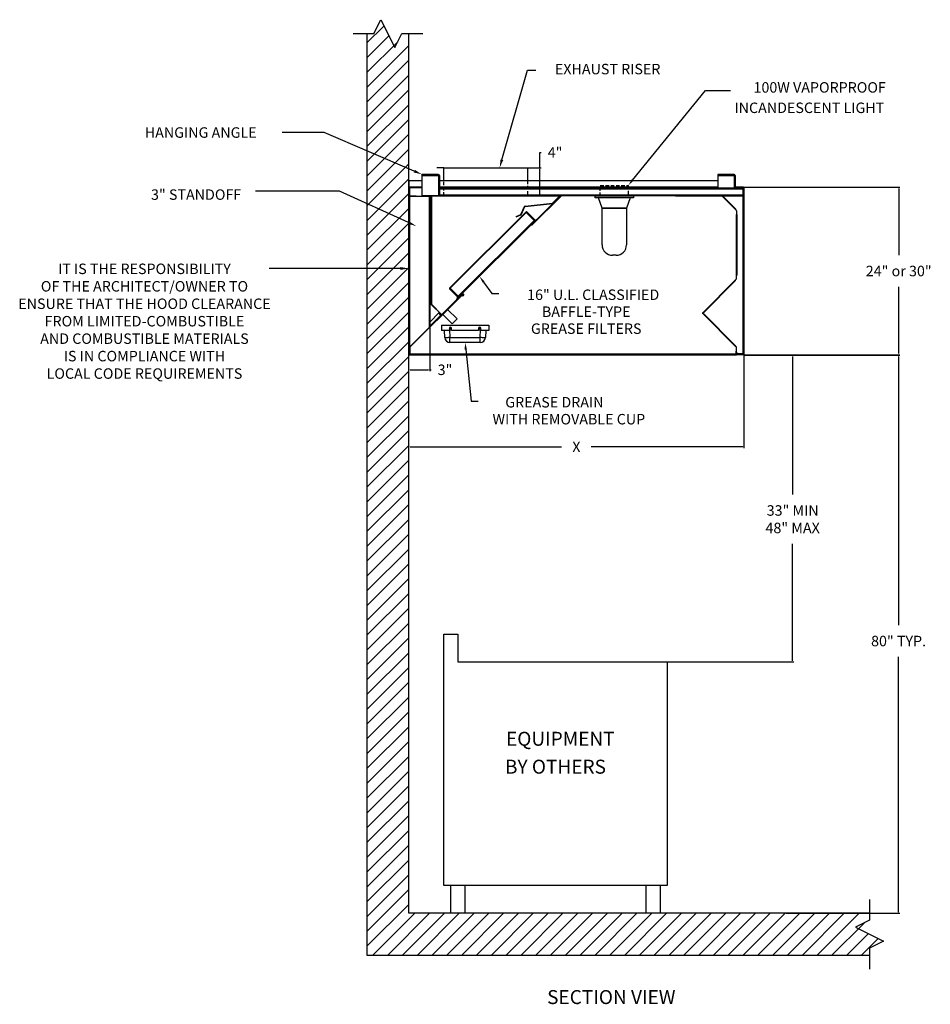
# Model space of a CAD drawing. Units: inches. Extents: x -40 to 91, y 7 to 148.
import ezdxf
from ezdxf.enums import TextEntityAlignment as Align

# ---------------------------------------------------------------- set-up
doc = ezdxf.new("R2010")
doc.units = ezdxf.units.IN
doc.header["$MEASUREMENT"] = 0
doc.linetypes.add('DASHED', pattern=[0.75, 0.5, -0.25])
doc.styles.get("Standard").update_dxf_attribs({"font": 'verdana.ttf'})
doc.dimstyles.get("Standard").update_dxf_attribs({"dimtxt": 0.18, "dimasz": 0.18, "dimexe": 0.18, "dimexo": 0.0625, "dimgap": 0.09, "dimtad": 0, "dimtih": 1, "dimtoh": 1, "dimdec": 4, "dimzin": 0, "dimdsep": 46, "dimtxsty": 'Standard', "dimcen": 0.09, "dimadec": 0, "dimazin": 0, "dimtfac": 1, "dimtdec": 4, "dimtofl": 0, "dimtmove": 0, "dimatfit": 3, "dimfxl": 0, "dimtolj": 1, "dimtzin": 0, "dimarcsym": 0})

# ---------------------------------------------------------------- blocks, each defined once
blk = doc.blocks.new('*D10')
at = {"color": 0, "lineweight": -2}
for p, q in [((34.79, 126.6), (34.79, 128.8)), ((34.79, 128.8), (34.97, 128.8)), ((25.1, 126.6), (34.97, 126.6)), ((34.79, 122.78), (34.79, 126.42)), ((25.1, 122.6), (34.97, 122.6))]:
    blk.add_line(p, q, dxfattribs=at)
at = {"color": 0}
for points in [[(34.76, 126.42), (34.82, 126.42), (34.79, 126.6)], [(34.76, 122.78), (34.82, 122.78), (34.79, 122.6)]]:
    blk.add_solid(points, dxfattribs=at)
at = {"layer": 'DEFPOINTS', "color": 0}
for p in [(25.03, 126.6), (25.03, 122.6), (34.79, 122.6)]:
    blk.add_point(p, dxfattribs=at)
at = {"color": 0, "insert": (36.98, 128.8), "char_height": 1.5, "attachment_point": 5}
blk.add_mtext('\\A1;4"', dxfattribs=at)
blk = doc.blocks.new('*X2')
at = {"color": 0}
for p, q in [((108, 154.67), (110.44, 157.11)), ((108, 152.55), (111.15, 155.7)), ((108, 150.43), (112.43, 154.85)), ((108, 148.31), (114, 154.31)), ((108, 146.18), (114, 152.18)), ((108, 144.06), (114, 150.06)), ((108, 141.94), (114, 147.94)), ((108, 139.82), (114, 145.82)), ((108, 137.7), (114, 143.7)), ((108, 135.58), (114, 141.58)), ((108, 133.46), (114, 139.46)), ((108, 131.33), (114, 137.33)), ((108, 129.21), (114, 135.21)), ((108, 127.09), (114, 133.09)), ((108, 124.97), (114, 130.97)), ((108, 122.85), (114, 128.85)), ((108, 120.73), (114, 126.73)), ((108, 118.61), (114, 124.61)), ((108, 116.49), (114, 122.49)), ((108, 114.36), (114, 120.36)), ((108, 112.24), (114, 118.24)), ((108, 110.12), (114, 116.12)), ((108, 108), (114, 114)), ((108, 105.88), (114, 111.88)), ((108, 103.76), (114, 109.76)), ((108, 101.64), (114, 107.64)), ((108, 99.51), (114, 105.51)), ((108, 97.39), (114, 103.39)), ((108, 95.27), (114, 101.27)), ((108, 93.15), (114, 99.15)), ((108, 91.03), (114, 97.03)), ((108, 88.91), (114, 94.91)), ((108, 86.79), (114, 92.79)), ((108, 84.67), (114, 90.67)), ((108, 82.54), (114, 88.54)), ((108, 80.42), (114, 86.42)), ((108, 78.3), (114, 84.3)), ((108, 76.18), (114, 82.18)), ((108, 74.06), (114, 80.06)), ((108, 71.94), (114, 77.94)), ((108, 69.82), (114, 75.82)), ((108, 67.69), (114, 73.69)), ((108, 65.57), (114, 71.57)), ((108, 63.45), (114, 69.45)), ((108, 61.33), (114, 67.33)), ((108, 59.21), (114, 65.21)), ((108, 57.09), (114, 63.09)), ((108, 54.97), (114, 60.97)), ((108, 52.85), (114, 58.85)), ((108, 50.72), (114, 56.72)), ((108, 48.6), (114, 54.6)), ((108, 46.48), (114, 52.48)), ((108, 44.36), (114, 50.36)), ((108, 42.24), (114, 48.24)), ((108, 40.12), (114, 46.12)), ((108, 38), (114, 44)), ((108, 35.88), (114, 41.88)), ((108, 33.75), (114, 39.75)), ((108, 31.63), (114, 37.63)), ((108, 29.51), (114, 35.51)), ((108, 27.39), (114, 33.39)), ((108, 25.27), (114, 31.27)), ((108.85, 24), (114.85, 30)), ((110.97, 24), (116.97, 30)), ((113.1, 24), (119.1, 30)), ((115.22, 24), (121.22, 30)), ((117.34, 24), (123.34, 30)), ((119.46, 24), (125.46, 30)), ((121.58, 24), (127.58, 30)), ((123.7, 24), (129.7, 30)), ((125.82, 24), (131.82, 30)), ((127.94, 24), (133.94, 30)), ((130.07, 24), (136.07, 30)), ((132.19, 24), (138.19, 30)), ((134.31, 24), (140.31, 30)), ((136.43, 24), (142.43, 30)), ((138.55, 24), (144.55, 30)), ((140.67, 24), (146.67, 30)), ((142.79, 24), (148.79, 30)), ((144.92, 24), (150.92, 30)), ((147.04, 24), (153.04, 30)), ((149.16, 24), (155.16, 30)), ((151.28, 24), (157.28, 30)), ((153.4, 24), (159.4, 30)), ((155.52, 24), (161.52, 30)), ((157.64, 24), (163.64, 30)), ((159.76, 24), (165.76, 30)), ((161.89, 24), (167.89, 30)), ((164.01, 24), (170.01, 30)), ((166.13, 24), (172.13, 30)), ((168.25, 24), (174.25, 30)), ((170.37, 24), (176.37, 30)), ((172.49, 24), (178.49, 30)), ((174.61, 24), (179.23, 28.61)), ((176.74, 24), (179.82, 27.09)), ((178.86, 24), (181.24, 26.38))]:
    blk.add_line(p, q, dxfattribs=at)
blk = doc.blocks.new('SRWALL')
for p, q in [((1, 132), (2, 134)), ((2, 134), (4, 130)), ((-2, 132), (1, 132)), ((0, 132), (0, 0)), ((4, 130), (5, 132)), ((5, 132), (8, 132)), ((6, 6), (6, 132)), ((72, 8), (72, 5)), ((72, 6), (6, 6)), ((72, 5), (70, 4)), ((70, 4), (74, 2)), ((74, 2), (72, 1)), ((0, 0), (72, 0)), ((72, 1), (72, -2))]:
    blk.add_line(p, q)
blk.add_blockref('*X2', (-108, -24))
blk = doc.blocks.new('*D11')
at = {"color": 0, "lineweight": -2}
for p, q in [((64.09, 99.75), (86.36, 99.75)), ((86.18, 99.57), (86.18, 61.09)), ((86.18, 19.99), (86.18, 56.53)), ((70.1, 19.81), (86.36, 19.81))]:
    blk.add_line(p, q, dxfattribs=at)
at = {"color": 0}
for points in [[(86.15, 99.57), (86.21, 99.57), (86.18, 99.75)], [(86.15, 19.99), (86.21, 19.99), (86.18, 19.81)]]:
    blk.add_solid(points, dxfattribs=at)
at = {"layer": 'DEFPOINTS', "color": 0}
for p in [(64.03, 99.75), (70.03, 19.81), (86.18, 19.81)]:
    blk.add_point(p, dxfattribs=at)
at = {"color": 0, "insert": (86.18, 58.81), "char_height": 1.5, "attachment_point": 5}
blk.add_mtext('\\A1;80" TYP.', dxfattribs=at)
blk = doc.blocks.new('*D12')
at = {"color": 0, "lineweight": -2}
for p, q in [((19.03, 103.78), (19.03, 97.48)), ((16.03, 96.4), (16.03, 97.84)), ((16.21, 97.66), (18.85, 97.66)), ((19.03, 97.66), (19.25, 97.66))]:
    blk.add_line(p, q, dxfattribs=at)
at = {"color": 0}
for points in [[(16.21, 97.69), (16.21, 97.63), (16.03, 97.66)], [(18.85, 97.69), (18.85, 97.63), (19.03, 97.66)]]:
    blk.add_solid(points, dxfattribs=at)
at = {"layer": 'DEFPOINTS', "color": 0}
for p in [(19.03, 103.85), (19.03, 97.66), (16.03, 96.34)]:
    blk.add_point(p, dxfattribs=at)
at = {"color": 0, "insert": (21.21, 97.66), "char_height": 1.5, "attachment_point": 5}
blk.add_mtext('\\A1;3"', dxfattribs=at)
blk = doc.blocks.new('*D13')
at = {"color": 0, "lineweight": -2}
for p, q in [((64.03, 123.81), (86.38, 123.81)), ((86.2, 123.63), (86.2, 114.09)), ((86.2, 99.99), (86.2, 109.53)), ((64.09, 99.81), (86.38, 99.81))]:
    blk.add_line(p, q, dxfattribs=at)
at = {"color": 0}
for points in [[(86.17, 123.63), (86.23, 123.63), (86.2, 123.81)], [(86.17, 99.99), (86.23, 99.99), (86.2, 99.81)]]:
    blk.add_solid(points, dxfattribs=at)
at = {"layer": 'DEFPOINTS', "color": 0}
for p in [(63.97, 123.81), (86.2, 123.81), (64.03, 99.81)]:
    blk.add_point(p, dxfattribs=at)
at = {"color": 0, "insert": (86.2, 111.81), "char_height": 1.5, "attachment_point": 5}
blk.add_mtext('\\A1;24" or 30"', dxfattribs=at)
blk = doc.blocks.new('*D14')
at = {"color": 0, "lineweight": -2}
for p, q in [((64.09, 99.75), (71.19, 99.75)), ((71.01, 99.57), (71.01, 79.81)), ((71.01, 55.99), (71.01, 72.72)), ((53.06, 55.81), (71.19, 55.81))]:
    blk.add_line(p, q, dxfattribs=at)
at = {"color": 0}
for points in [[(70.98, 99.57), (71.04, 99.57), (71.01, 99.75)], [(70.98, 55.99), (71.04, 55.99), (71.01, 55.81)]]:
    blk.add_solid(points, dxfattribs=at)
at = {"layer": 'DEFPOINTS', "color": 0}
for p in [(64.03, 99.75), (71.01, 99.75), (53, 55.81)]:
    blk.add_point(p, dxfattribs=at)
at = {"color": 0, "insert": (71.01, 76.26), "char_height": 1.5, "attachment_point": 5}
blk.add_mtext('\\A1;33" MIN\\P48" MAX', dxfattribs=at)
blk = doc.blocks.new('*D15')
at = {"color": 0, "lineweight": -2}
for p, q in [((64.03, 99.75), (64.03, 86.44)), ((16.03, 86.68), (16.03, 86.8)), ((16.21, 86.62), (37.89, 86.62)), ((63.85, 86.62), (42.17, 86.62))]:
    blk.add_line(p, q, dxfattribs=at)
at = {"color": 0}
for points in [[(16.21, 86.65), (16.21, 86.59), (16.03, 86.62)], [(63.85, 86.65), (63.85, 86.59), (64.03, 86.62)]]:
    blk.add_solid(points, dxfattribs=at)
at = {"layer": 'DEFPOINTS', "color": 0}
for p in [(64.03, 99.81), (16.03, 86.62), (16.03, 86.62)]:
    blk.add_point(p, dxfattribs=at)
at = {"color": 0, "insert": (40.03, 86.62), "char_height": 1.5, "attachment_point": 5}
blk.add_mtext('\\A1;X', dxfattribs=at)

msp = doc.modelspace()

# ---------------------------------------------------------------- linework, layer by layer
for p, q in [((29.36377, 127.75318), (33.03411, 140.59935)), ((33.03411, 140.59935), (34.23411, 140.59935)), ((48.09211, 124.83918), (58.53351, 137.6783)), ((58.53351, 137.6783), (62.12993, 137.6783)), ((3.9091, 131.64735), (-2.0909, 131.64735)), ((16.80613, 126.12005), (3.9091, 131.64735)), ((21.03411, 126.59935), (20.03411, 126.59935)), ((21.03411, 126.59935), (33.03411, 126.59935)), ((21.03411, 124.76185), (21.03411, 126.59935)), ((33.03411, 126.59935), (34.03411, 126.59935)), ((33.03411, 126.59935), (33.03411, 124.76185)), ((6.08104, 123.25249), (-5.91896, 123.25249)), ((15.9886, 118.74905), (6.08104, 123.25249)), ((42.71117, 122.31335), (42.71117, 122.56335)), ((42.71117, 122.56335), (48.21117, 122.56335)), ((48.21117, 122.31335), (42.71117, 122.31335)), ((43.71117, 120.81335), (43.21117, 122.31335)), ((47.46117, 122.56335), (43.46117, 122.56335)), ((45.46117, 122.56335), (43.46117, 122.56335)), ((43.71117, 122.56335), (45.46117, 122.56335)), ((45.46117, 122.56335), (47.21117, 122.56335)), ((47.71117, 122.31335), (47.21117, 120.81335)), ((48.21117, 122.56335), (48.21117, 122.31335)), ((47.21117, 120.81335), (43.71117, 120.81335)), ((43.71117, 120.81335), (47.21117, 120.81335)), ((43.71117, 115.56335), (43.71117, 120.81335)), ((47.21117, 120.81335), (47.21117, 115.56335)), ((45.71117, 114.06335), (45.21117, 114.06335)), ((14.83411, 112.17386), (-3.96589, 112.17386)), ((26.73665, 110.22987), (27.91567, 108.60764)), ((27.91567, 108.60764), (28.91567, 108.60764)), ((24.19273, 100.56888), (24.97158, 93.16484)), ((24.97158, 93.16484), (25.97158, 93.16484)), ((21.03411, 23.8099), (21.03411, 59.8099)), ((21.03411, 59.8099), (23.03411, 59.8099)), ((23.03411, 59.8099), (23.03411, 55.8099)), ((23.03411, 55.8099), (53.03411, 55.8099)), ((53.03411, 55.8099), (53.03411, 23.8099)), ((53.03411, 23.8099), (21.03411, 23.8099)), ((22.03411, 19.8099), (22.03411, 23.8099)), ((24.03411, 23.8099), (24.03411, 19.8099)), ((50.03411, 19.8099), (50.03411, 23.8099)), ((52.03411, 23.8099), (52.03411, 19.8099)), ((24.03411, 19.8099), (22.03411, 19.8099)), ((52.03411, 19.8099), (50.03411, 19.8099))]:
    msp.add_line(p, q)
at = {"color": 7, "linetype": 'Continuous'}
for p, q in [((20.2431, 125.64735), (17.9091, 125.64735)), ((17.9091, 125.64735), (17.9091, 125.48135)), ((62.61802, 125.64735), (60.28402, 125.64735)), ((60.28402, 125.64735), (60.28402, 125.48135)), ((16.03411, 124.76185), (17.9091, 124.76185)), ((16.03411, 124.76185), (16.03411, 123.84085)), ((17.9091, 125.48135), (17.9091, 122.64735)), ((17.9091, 125.48135), (20.27371, 125.48135)), ((20.27371, 125.48135), (20.27371, 122.64735)), ((20.27371, 125.48135), (20.27371, 125.48135)), ((20.27371, 124.76185), (20.2741, 124.76185)), ((20.2741, 125.48135), (20.2741, 122.64735)), ((20.2741, 125.48135), (20.4091, 125.48135)), ((20.4091, 125.48135), (20.4091, 123.66185)), ((20.4091, 124.76185), (60.28402, 124.76185)), ((60.28402, 125.48135), (62.64862, 125.48135)), ((60.28402, 125.48135), (60.28402, 123.66185)), ((62.64862, 125.48135), (62.64862, 123.66185)), ((62.64862, 125.48135), (62.64862, 125.48135)), ((62.64902, 125.48135), (62.64902, 123.66185)), ((62.64902, 125.48135), (62.78401, 125.48135)), ((62.78401, 125.48135), (62.78401, 123.90831)), ((62.78401, 124.76185), (62.82001, 124.76185)), ((62.82001, 123.84085), (62.82001, 124.76185)), ((17.9091, 123.84085), (16.03411, 123.84085)), ((16.03411, 123.76185), (16.03411, 123.84085)), ((16.03411, 123.76185), (17.9091, 123.76185)), ((16.03411, 123.73085), (16.03411, 123.76185)), ((17.9091, 123.73085), (16.03411, 123.73085)), ((16.03411, 123.73085), (16.03411, 123.72985)), ((16.03411, 123.72985), (16.03411, 100.9299)), ((16.08211, 123.72985), (16.03411, 123.72985)), ((16.08211, 123.72985), (16.08211, 122.52035)), ((16.08211, 123.72985), (16.11311, 123.72985)), ((16.11311, 123.72985), (16.11311, 122.5831)), ((20.2741, 123.84085), (20.27371, 123.84085)), ((20.27371, 123.76185), (20.2741, 123.76185)), ((20.2741, 123.73085), (20.27371, 123.73085)), ((60.28402, 123.84085), (20.4091, 123.84085)), ((20.4091, 123.76185), (60.28402, 123.76185)), ((60.28402, 123.73085), (20.4091, 123.73085)), ((63.88651, 123.66185), (20.4091, 123.66185)), ((20.4091, 123.66185), (20.4091, 123.55585)), ((63.88651, 123.55585), (20.4091, 123.55585)), ((20.4091, 123.55585), (20.4091, 122.70535)), ((20.4091, 122.70535), (30.25333, 122.70535)), ((20.4091, 122.70535), (20.4091, 122.59935)), ((30.25333, 122.70535), (54.24228, 122.70535)), ((54.24228, 122.70535), (63.88651, 122.70535)), ((62.64902, 123.98368), (62.64862, 123.98408)), ((62.64902, 123.84085), (62.64862, 123.84085)), ((62.64862, 123.76185), (62.64902, 123.76185)), ((62.64902, 123.73085), (62.64862, 123.73085)), ((62.78401, 123.84085), (62.78401, 123.66185)), ((62.82001, 123.84085), (62.78401, 123.84085)), ((62.78401, 123.76185), (62.86693, 123.76185)), ((63.99801, 123.73085), (62.78401, 123.73085)), ((63.96701, 123.80985), (62.85101, 123.80985)), ((62.85101, 123.80985), (62.85101, 123.77385)), ((63.96701, 123.77385), (62.85101, 123.77385)), ((62.86693, 123.77385), (62.86693, 123.76185)), ((63.95893, 123.76185), (62.86693, 123.76185)), ((63.88651, 123.55585), (63.88651, 123.66185)), ((63.88651, 123.55585), (63.88651, 122.70535)), ((63.88651, 122.59935), (63.88651, 122.70535)), ((63.95893, 123.77385), (63.95893, 123.76185)), ((63.96701, 123.80985), (63.96701, 123.77385)), ((63.99801, 123.74285), (63.99801, 99.8769)), ((63.99801, 123.74285), (64.03401, 123.74285)), ((64.03401, 123.74285), (64.03401, 99.8769)), ((64.03401, 123.73085), (64.03401, 123.73085)), ((16.07011, 100.8546), (16.07011, 121.53885)), ((16.11811, 121.53885), (16.07011, 121.53885)), ((16.08211, 121.58685), (16.08211, 122.52035)), ((16.13011, 122.52035), (16.08211, 122.52035)), ((16.13011, 121.58685), (16.08211, 121.58685)), ((16.08211, 121.58685), (16.08211, 121.53885)), ((16.11311, 121.58685), (16.11311, 121.53885)), ((16.11811, 100.3546), (16.11811, 121.53885)), ((16.11811, 121.53885), (16.14911, 121.53885)), ((16.13011, 121.58685), (16.13011, 122.52035)), ((16.14273, 122.54532), (16.14273, 121.53885)), ((16.14911, 121.53885), (16.14911, 100.91331)), ((16.14911, 121.53885), (16.15011, 121.53885)), ((16.15011, 121.53885), (16.15011, 122.54934)), ((16.16111, 122.59935), (17.09461, 122.59935)), ((16.16111, 122.55135), (16.16111, 122.59935)), ((16.16111, 122.55135), (17.09461, 122.55135)), ((17.09461, 122.55135), (17.09461, 122.59935)), ((17.09461, 122.55135), (19.0031, 122.55135)), ((17.9091, 122.64735), (20.27371, 122.64735)), ((19.0031, 103.7673), (19.0031, 122.55135)), ((19.0031, 122.55135), (19.0341, 122.55135)), ((19.0341, 103.8463), (19.0341, 122.55135)), ((19.0341, 122.55135), (19.0821, 122.55135)), ((19.0821, 103.8463), (19.0821, 122.55135)), ((19.21344, 122.55135), (19.0821, 122.55135)), ((19.2071, 122.52035), (19.2071, 107.08983)), ((19.2551, 122.52035), (19.2071, 122.52035)), ((19.2551, 122.52035), (19.2551, 107.08983)), ((37.64443, 122.59935), (19.2861, 122.59935)), ((19.2861, 122.55135), (19.2861, 122.59935)), ((37.64443, 122.55135), (19.2861, 122.55135)), ((20.2741, 122.64735), (20.4091, 122.64735)), ((32.67251, 121.10138), (36.60497, 121.5147)), ((32.67753, 121.05365), (36.60998, 121.46696)), ((33.63097, 118.46306), (37.66635, 122.49843)), ((37.81553, 122.57973), (33.66492, 118.42912)), ((37.84099, 122.55427), (33.69037, 118.40366)), ((36.60497, 121.5147), (36.60998, 121.46696)), ((36.62365, 121.52361), (37.63241, 122.53237)), ((36.62365, 121.52361), (36.65759, 121.48967)), ((36.65759, 121.48967), (37.66635, 122.49843)), ((37.63241, 122.53237), (37.66635, 122.49843)), ((37.64443, 122.59935), (37.86291, 122.59935)), ((37.64443, 122.55135), (37.64443, 122.59935)), ((37.64443, 122.52035), (37.64443, 122.55135)), ((37.66635, 122.49843), (37.70029, 122.46449)), ((37.84099, 122.55427), (37.81553, 122.57973)), ((54.24228, 122.59935), (37.86291, 122.59935)), ((37.86291, 122.59935), (37.86291, 122.56335)), ((60.87461, 122.56335), (37.86291, 122.56335)), ((54.24228, 122.59935), (60.83861, 122.59935)), ((60.83861, 122.59935), (63.88658, 122.59935)), ((61.01539, 122.42258), (60.83861, 122.59935)), ((61.01539, 122.42258), (61.07125, 122.47844)), ((62.76269, 120.67527), (61.0154, 122.42256)), ((62.84048, 120.70921), (61.07125, 122.47844)), ((63.88658, 122.59935), (63.88658, 99.92749)), ((21.90757, 109.37989), (32.77931, 120.25163)), ((32.8235, 120.20744), (21.95176, 109.3357)), ((31.40789, 119.62741), (32.07752, 119.88446)), ((32.07752, 119.88446), (32.09473, 119.83965)), ((32.09474, 119.9008), (32.6086, 121.05495)), ((32.13859, 119.88127), (32.09474, 119.9008)), ((32.13859, 119.88127), (32.65245, 121.03542)), ((32.65245, 121.03542), (32.6086, 121.05495)), ((32.67251, 121.10138), (32.67753, 121.05365)), ((32.77931, 120.25163), (32.8235, 120.29583)), ((32.8235, 120.20744), (32.77931, 120.25163)), ((32.91189, 120.29583), (32.8235, 120.20744)), ((33.97255, 119.05839), (32.8235, 120.20744)), ((32.91189, 120.29583), (34.06094, 119.14678)), ((62.84048, 120.70921), (62.78461, 120.65335)), ((62.96139, 120.47657), (62.78461, 120.65335)), ((62.84048, 120.70921), (62.84048, 120.70921)), ((62.98101, 120.4292), (62.98101, 119.9292)), ((62.98101, 119.9292), (63.06001, 119.9292)), ((62.98101, 111.25668), (62.98101, 119.8982)), ((63.06001, 111.22568), (63.06001, 119.9292)), ((23.10081, 108.18665), (33.97255, 119.05839)), ((34.01675, 119.0142), (23.145, 108.14246)), ((33.60198, 118.49205), (23.72902, 108.61909)), ((31.40789, 119.62741), (31.42509, 119.5826)), ((31.42509, 119.5826), (32.09473, 119.83965)), ((33.60198, 118.49205), (34.2207, 119.11076)), ((33.62744, 118.46659), (33.60198, 118.49205)), ((33.62744, 118.46659), (34.24616, 119.08531)), ((33.97255, 119.05839), (34.06094, 119.14678)), ((33.97255, 119.05839), (34.01675, 119.0142)), ((34.06094, 119.05839), (34.01675, 119.0142)), ((34.16701, 119.16446), (34.06094, 119.05839)), ((34.16701, 119.16446), (34.2207, 119.11076)), ((34.2207, 119.11076), (34.30909, 119.19915)), ((34.24616, 119.08531), (34.2207, 119.11076)), ((34.30909, 119.19915), (34.33808, 119.17016)), ((33.63097, 118.46306), (33.66492, 118.42912)), ((33.69037, 118.40366), (33.66492, 118.42912)), ((58.17278, 105.8897), (62.76269, 110.47961)), ((58.22862, 105.83382), (62.84048, 110.44567)), ((62.78461, 110.50153), (62.96139, 110.67831)), ((62.78461, 110.50153), (62.84048, 110.44567)), ((62.84048, 110.44567), (62.84048, 110.44567)), ((62.98101, 110.72569), (62.98101, 111.22568)), ((63.06001, 111.22568), (62.98101, 111.22568)), ((21.86337, 109.3357), (21.90757, 109.37989)), ((21.95176, 109.3357), (21.86337, 109.24731)), ((23.01242, 108.09826), (21.86337, 109.24731)), ((21.95176, 109.3357), (21.90757, 109.37989)), ((21.95176, 109.3357), (23.10081, 108.18665)), ((23.08207, 108.02861), (23.65341, 108.59995)), ((23.65341, 108.59995), (23.62795, 108.62541)), ((23.69725, 108.59995), (23.72271, 108.62541)), ((23.69725, 108.59995), (23.72272, 108.57448)), ((23.72271, 108.62541), (23.89312, 108.455)), ((23.73009, 108.49428), (16.14273, 100.90693)), ((23.75554, 108.46883), (16.16819, 100.88148)), ((20.77193, 105.60401), (23.69614, 108.52823)), ((22.88439, 107.77445), (22.97278, 107.86284)), ((22.91338, 107.74546), (22.88439, 107.77445)), ((23.05661, 108.05407), (22.91908, 107.91654)), ((22.97278, 107.86284), (22.91908, 107.91654)), ((22.97278, 107.86284), (23.66715, 108.55722)), ((22.99823, 107.83738), (22.97278, 107.86284)), ((22.99823, 107.83738), (23.69261, 108.53176)), ((23.01242, 108.09826), (23.10081, 108.18665)), ((23.05661, 108.05407), (23.10081, 108.09826)), ((23.08207, 108.02861), (23.05661, 108.05407)), ((23.145, 108.14246), (23.10081, 108.18665)), ((23.145, 108.14246), (23.10081, 108.09826)), ((23.70357, 108.59363), (23.66715, 108.55722)), ((23.69261, 108.53176), (23.66715, 108.55722)), ((23.69614, 108.52823), (23.73009, 108.49428)), ((23.75554, 108.46883), (23.73009, 108.49428)), ((23.73826, 108.2563), (23.80897, 108.32701)), ((23.76372, 108.23084), (23.73826, 108.2563)), ((23.83443, 108.30155), (23.76372, 108.23084)), ((23.7728, 108.5244), (23.86766, 108.42954)), ((23.80897, 108.32701), (23.86766, 108.3857)), ((23.80897, 108.32701), (23.83443, 108.30155)), ((23.83443, 108.30155), (23.89312, 108.36024)), ((23.86766, 108.42954), (23.89312, 108.455)), ((23.86766, 108.3857), (23.89312, 108.36024)), ((19.0821, 104.55341), (20.32574, 105.79705)), ((19.2551, 107.08983), (19.2071, 107.08983)), ((19.26418, 107.06791), (19.23024, 107.03397)), ((19.23024, 107.03397), (20.69414, 105.57007)), ((19.26418, 107.06791), (20.72809, 105.60401)), ((20.63192, 105.49087), (20.32574, 105.79705)), ((22.94203, 104.94569), (21.58722, 106.30051)), ((58.16245, 105.87937), (58.17276, 105.88968)), ((58.16245, 105.67937), (58.16245, 105.87937)), ((58.22862, 105.83382), (58.17276, 105.88968)), ((20.63192, 105.49087), (19.0821, 103.94105)), ((20.6793, 105.4435), (20.63192, 105.49087)), ((20.72809, 105.60401), (20.69414, 105.57007)), ((20.77193, 105.60401), (20.80587, 105.57007)), ((20.88011, 105.5934), (22.23493, 104.23859)), ((22.23493, 104.23859), (22.58848, 104.59214)), ((22.58848, 104.59214), (22.94203, 104.94569)), ((58.17276, 105.66906), (58.16245, 105.67937)), ((58.17276, 105.66906), (58.22862, 105.72492)), ((62.78461, 101.05721), (58.17276, 105.66906)), ((62.84048, 101.11307), (58.22862, 105.72492)), ((19.0031, 103.7673), (19.0031, 103.7673)), ((19.0341, 103.8463), (19.03382, 103.8463)), ((19.0341, 103.8463), (19.0821, 103.8463)), ((20.7071, 104.06339), (27.46912, 104.06339)), ((20.7071, 104.06339), (20.7071, 103.99639)), ((27.46912, 103.99639), (20.7071, 103.99639)), ((20.7071, 103.99639), (20.7071, 103.31339)), ((21.8321, 103.31339), (20.7071, 103.31339)), ((21.17587, 102.27414), (21.1214, 103.31339)), ((21.8321, 103.59464), (21.8321, 103.31339)), ((21.86511, 103.41391), (21.92484, 102.27414)), ((22.1446, 103.31339), (22.1446, 103.59464)), ((26.03163, 103.31339), (22.1446, 103.31339)), ((26.03163, 103.59514), (26.03163, 103.31339)), ((26.25138, 102.27414), (26.31114, 103.41443)), ((26.34413, 103.31339), (26.34413, 103.59514)), ((27.46912, 103.31339), (26.34413, 103.31339)), ((27.05482, 103.31339), (27.00035, 102.27414)), ((27.46912, 104.06339), (27.46912, 103.99639)), ((27.46912, 103.99639), (27.46912, 103.31339)), ((21.92484, 102.27414), (26.25138, 102.27414)), ((21.92484, 101.56339), (21.92484, 102.27414)), ((26.25138, 101.56339), (21.92484, 101.56339)), ((26.25138, 101.56339), (26.25138, 102.27414)), ((16.07011, 100.9299), (16.03411, 100.9299)), ((16.03411, 100.9299), (16.03411, 100.8546)), ((16.03411, 99.8724), (16.03411, 100.8546)), ((16.07011, 100.8546), (16.03411, 100.8546)), ((16.07011, 99.8724), (16.07011, 100.8546)), ((16.11811, 100.3546), (16.07011, 100.3546)), ((16.12311, 100.85956), (16.12311, 99.8724)), ((16.15911, 100.85956), (16.12311, 100.85956)), ((16.16819, 100.88148), (16.14273, 100.90693)), ((16.15911, 100.85956), (16.15911, 99.8724)), ((62.84048, 101.11307), (62.78461, 101.05721)), ((62.96139, 100.88043), (62.78461, 101.05721)), ((62.90901, 99.8769), (62.90901, 100.3099)), ((62.94501, 100.3099), (62.90901, 100.3099)), ((62.94501, 99.8769), (62.94501, 100.3099)), ((62.98101, 100.08306), (62.98101, 100.83306)), ((16.07011, 99.8724), (16.03411, 99.8724)), ((16.03411, 99.8579), (16.03411, 99.8724)), ((16.03411, 99.8579), (16.03581, 99.8579)), ((16.03411, 99.8579), (16.03411, 99.8099)), ((16.03411, 99.8099), (16.22161, 99.8099)), ((16.07011, 99.8889), (16.12311, 99.8889)), ((16.07443, 99.8579), (16.11879, 99.8579)), ((16.15911, 99.8724), (16.12311, 99.8724)), ((16.1574, 99.8579), (16.22161, 99.8579)), ((16.15911, 99.8889), (16.22161, 99.8889)), ((62.84651, 99.9099), (16.22161, 99.9099)), ((16.22161, 99.9099), (16.22161, 99.8099)), ((16.22161, 99.8099), (62.84651, 99.8099)), ((62.84651, 99.8099), (62.84651, 99.9099)), ((62.84651, 99.8889), (62.90901, 99.8889)), ((62.84651, 99.8579), (62.91177, 99.8579)), ((62.84651, 99.8099), (62.97601, 99.8099)), ((62.94501, 99.8769), (62.90901, 99.8769)), ((62.94501, 99.8889), (63.99801, 99.8889)), ((62.95152, 99.8579), (63.99151, 99.8579)), ((63.96701, 99.8459), (62.97601, 99.8459)), ((62.97601, 99.8459), (62.97601, 99.8099)), ((63.96701, 99.8099), (62.97601, 99.8099)), ((63.13658, 99.92749), (62.98101, 100.08306)), ((63.88658, 99.92749), (63.13658, 99.92749)), ((63.96701, 99.8459), (63.96701, 99.8099)), ((63.96701, 99.8099), (64.03401, 99.8099)), ((63.99801, 99.8769), (64.03401, 99.8769)), ((64.03126, 99.8579), (64.03401, 99.8579)), ((64.03401, 99.8769), (64.03401, 99.8579)), ((64.03401, 99.8579), (64.03401, 99.8099))]:
    msp.add_line(p, q, dxfattribs=at)
at = {"linetype": 'DASHED'}
for p, q in [((21.03411, 122.59935), (21.03411, 124.76185)), ((33.03411, 124.76185), (33.03411, 122.59935)), ((43.46117, 124.06335), (47.46117, 124.06335)), ((43.46117, 122.56335), (43.46117, 124.06335)), ((47.46117, 124.06335), (47.46117, 122.56335))]:
    msp.add_line(p, q, dxfattribs=at)
at = {"color": 7, "linetype": 'Continuous', "flags": 128}
for points in [[(20.2431, 125.64735), (20.25075, 125.63471), (20.2584, 125.59873), (20.26605, 125.54487), (20.27371, 125.48135)], [(62.61802, 125.64735), (62.62567, 125.63471), (62.63332, 125.59873), (62.64097, 125.54487), (62.64862, 125.48135)], [(62.86693, 123.80985), (62.84816, 123.81221), (62.82939, 123.81893), (62.82893, 123.81918)], [(62.86693, 123.76185), (62.84816, 123.76786), (62.83897, 123.77625)], [(63.99601, 123.75294), (63.9777, 123.75949), (63.95893, 123.76185)], [(62.84048, 120.70921), (62.81362, 120.69331), (62.79002, 120.68067), (62.77243, 120.67404), (62.76269, 120.67527)], [(62.98101, 119.8982), (62.98703, 119.90595), (63.00415, 119.9137), (63.02978, 119.92145), (63.06001, 119.9292)], [(62.76269, 110.47961), (62.77243, 110.48084), (62.79002, 110.47421), (62.81362, 110.46157), (62.84048, 110.44567)], [(63.06001, 111.22568), (63.02978, 111.23343), (63.00415, 111.24118), (62.98703, 111.24893), (62.98101, 111.25668)], [(19.03382, 103.8463), (19.0235, 103.8068), (19.0031, 103.7673)], [(21.92484, 102.27414), (21.81843, 102.26898), (21.71419, 102.26472), (21.61421, 102.26144), (21.52054, 102.25922), (21.43507, 102.2581), (21.35954, 102.2581), (21.29547, 102.25922), (21.24417, 102.26144), (21.20668, 102.26472), (21.18376, 102.26898), (21.17587, 102.27414)], [(27.00035, 102.27414), (26.99247, 102.26898), (26.96954, 102.26472), (26.93205, 102.26144), (26.88075, 102.25922), (26.81669, 102.2581), (26.74115, 102.2581), (26.65568, 102.25922), (26.56201, 102.26144), (26.46204, 102.26472), (26.35779, 102.26898), (26.25138, 102.27414)], [(16.14911, 100.91331), (16.13724, 100.90556), (16.12719, 100.89781), (16.12047, 100.89006), (16.11811, 100.88231)]]:
    msp.add_lwpolyline(points, dxfattribs=at)
at = {"color": 7, "linetype": 'Continuous'}
for centre in [(21.98835, 103.59464), (26.18788, 103.59514)]:
    msp.add_circle(centre, 0.125, dxfattribs=at)
for centre, radius, start, end in [((20.2431, 125.48135), 0.166, 0, 90), ((62.61802, 125.48135), 0.166, 0, 90), ((62.85101, 123.84085), 0.067, 180, 270), ((62.85101, 123.84085), 0.031, 180, 270), ((63.96701, 123.74285), 0.067, 0, 90), ((63.96701, 123.74285), 0.031, 0, 90), ((16.16111, 122.52035), 0.079, 90, 180), ((16.16111, 122.52035), 0.031, 90, 180), ((19.2861, 122.52035), 0.079, 90, 180), ((19.2861, 122.52035), 0.031, 90, 180), ((36.60173, 121.54553), 0.031, 276, 315), ((36.60173, 121.54553), 0.079, 276, 315), ((37.64443, 122.52035), 0.079, 315, 90), ((37.64443, 122.52035), 0.031, 315, 90), ((37.86291, 122.53235), 0.067, 90, 135), ((37.86291, 122.53235), 0.031, 90, 135), ((32.06642, 119.9134), 0.031, 291, 336), ((32.06642, 119.9134), 0.079, 291, 336), ((32.68077, 121.02282), 0.079, 96, 156), ((32.68077, 121.02282), 0.031, 96, 156), ((32.8677, 120.25163), 0.0625, 45, 135), ((62.91401, 120.4292), 0.067, 0, 45), ((33.64618, 118.44785), 0.0625, 135, 315), ((34.01675, 119.10259), 0.0625, 315, 45), ((33.64618, 118.44785), 0.0265, 135, 315), ((62.91401, 110.72569), 0.067, 315, 0), ((21.90757, 109.2915), 0.0625, 135, 225), ((23.67533, 108.57803), 0.067, 45, 135), ((23.67533, 108.57803), 0.031, 45, 135), ((23.05661, 108.14246), 0.0625, 225, 315), ((23.71135, 108.51302), 0.0625, 315, 135), ((23.71135, 108.51302), 0.0265, 315, 135), ((23.84574, 108.40762), 0.031, 315, 45), ((23.84574, 108.40762), 0.067, 315, 45), ((19.2861, 107.08983), 0.079, 180, 225), ((19.2861, 107.08983), 0.031, 180, 225), ((20.75001, 105.62593), 0.079, 225, 315), ((20.75001, 105.62593), 0.031, 225, 315), ((21.98835, 103.59464), 0.15625, 0, 180), ((21.98835, 103.59464), 0.21875, 224.4153086, 315.5846914), ((26.18788, 103.59514), 0.15625, 0, 180), ((26.18788, 103.59514), 0.21875, 224.4153086, 315.5846914), ((21.92484, 102.31339), 0.75, 183, 270), ((26.25138, 102.31339), 0.75, 270, 357), ((16.19011, 100.85956), 0.067, 135, 180), ((16.19011, 100.85956), 0.031, 135, 180), ((62.91401, 100.83306), 0.067, 0, 45), ((16.09661, 99.8724), 0.0625, 180, 0), ((16.09661, 99.8724), 0.0265, 180, 0), ((62.97601, 99.8769), 0.067, 180, 270), ((62.97601, 99.8769), 0.031, 180, 270), ((63.96701, 99.8769), 0.031, 270, 0), ((63.96701, 99.8769), 0.067, 270, 0)]:
    msp.add_arc(centre, radius, start, end, dxfattribs=at)
for centre, start, end in [((45.21117, 115.56335), 180, 270), ((45.71117, 115.56335), 270, 0)]:
    msp.add_arc(centre, 1.5, start, end)
for points in [[(29.55608, 127.69824), (29.17147, 127.80813), (29.03411, 126.59935)], [(16.88491, 126.30388), (16.72735, 125.93622), (17.9091, 125.64735)], [(48.22141, 124.73403), (47.9628, 124.94434), (47.46117, 124.06335)], [(16.07136, 118.93112), (15.90584, 118.56698), (17.08104, 118.25249)], [(14.83411, 112.37386), (14.83411, 111.97386), (16.03411, 112.17386)], [(26.60183, 110.13189), (26.87147, 110.32786), (26.14873, 111.03879)], [(24.02698, 100.55145), (24.35848, 100.58632), (24.08811, 101.56339)]]:
    msp.add_solid(points)

# ---------------------------------------------------------------- block references
msp.add_blockref('SRWALL', (10.03411, 13.8099))

# ---------------------------------------------------------------- texts
for s, p in [('EXHAUST RISER', (36.95341, 139.9856)), ('HANGING ANGLE', (-21.7909, 130.89735))]:
    msp.add_text(s, height=1.5).set_placement(p)
for s, height, p in [('100W VAPORPROOF', 1.5, (74.88203, 137.36138)), ('INCANDESCENT LIGHT', 1.5, (73.40583, 134.44082)), ('3" STANDOFF', 1.5, (-14.43399, 122.00802)), ('IT IS THE RESPONSIBILITY', 1.5, (-21.8366, 111.37177)), ('OF THE ARCHITECT/OWNER TO', 1.5, (-21.8366, 108.87177)), ('16" U.L. CLASSIFIED', 1.5, (42.4387, 107.66209)), ('ENSURE THAT THE HOOD CLEARANCE', 1.5, (-21.8366, 106.37177)), ('BAFFLE-TYPE', 1.5, (41.4387, 105.23352)), ('FROM LIMITED-COMBUSTIBLE', 1.5, (-21.8366, 103.87177)), ('GREASE FILTERS', 1.5, (41.4387, 102.80495)), ('AND COMBUSTIBLE MATERIALS', 1.5, (-21.8366, 101.37177)), ('IS IN COMPLIANCE WITH', 1.5, (-21.8366, 98.87177)), ('LOCAL CODE REQUIREMENTS', 1.5, (-21.8366, 96.37177)), ('GREASE DRAIN', 1.5, (36.88051, 92.26535)), ('WITH REMOVABLE CUP', 1.5, (38.95327, 89.83678)), ('EQUIPMENT ', 2, (38.03411, 43.8099)), ('BY OTHERS', 2, (37.03411, 39.8099)), ('SECTION VIEW', 2, (45.03411, 6.8099))]:
    msp.add_text(s, height=height).set_placement(p, align=Align.CENTER)

# ---------------------------------------------------------------- dimensions: what is measured, and where the dimension line sits
for base, p1, p2, text, override, picture, middle in [((34.79391, 122.59935), (25.03411, 126.59935), (25.03411, 122.59935), '4"', {"dimtxt": 1.5, "dimgap": 1}, '*D10', (36.97979, 128.79839)), ((86.19594, 123.80985), (64.02951, 99.80985), (63.96701, 123.80985), '24" or 30"', {"dimtxt": 1.5, "dimgap": 1.5}, '*D13', (86.19594, 111.80985)), ((71.01472, 99.74735), (53.00061, 55.80985), (64.02951, 99.74735), '33" MIN\\P48" MAX', {"dimtxt": 1.5, "dimgap": 1.5}, '*D14', (71.01472, 76.26499)), ((86.17774, 19.8099), (64.02951, 99.74735), (70.03411, 19.8099), '80" TYP.', {"dimtxt": 1.5, "dimgap": 1.5}, '*D11', (86.17774, 58.8099))]:
    dim = msp.add_linear_dim(base=base, p1=p1, p2=p2, angle=90, text=text, dimstyle='Standard', override=override)
    dim.commit()
    dim.dimension.update_dxf_attribs({"geometry": picture, "text_midpoint": middle, "dimtype": 160})
dim = msp.add_linear_dim(base=(19.0341, 97.66409), p1=(16.03411, 96.33682), p2=(19.0341, 103.8463), text='3"', dimstyle='Standard', override={"dimtxt": 1.5, "dimgap": 1})
dim.commit()
dim.dimension.update_dxf_attribs({"geometry": '*D12', "text_midpoint": (21.2141, 97.66409), "dimtype": 160})
dim = msp.add_linear_dim(base=(16.03411, 86.61645), p1=(64.02951, 99.80985), p2=(16.03411, 86.61645), text='X', dimstyle='Standard', override={"dimtxt": 1.5, "dimgap": 1.5})
dim.commit()
dim.dimension.update_dxf_attribs({"geometry": '*D15', "text_midpoint": (40.03181, 86.61645)})

doc.saveas('drawing.dxf')
